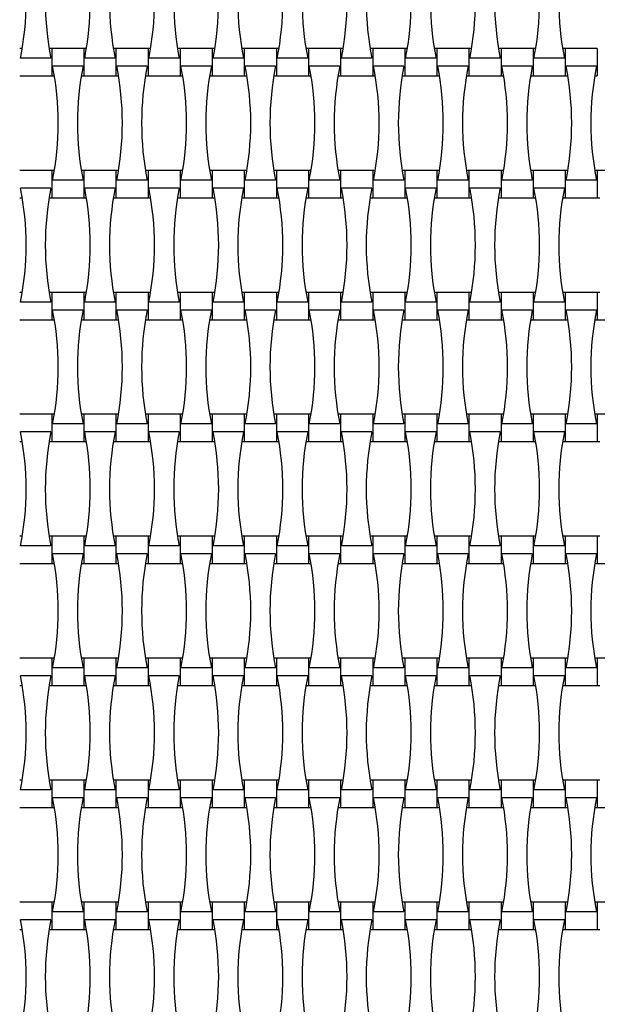
# Model space of a CAD drawing. Units: millimetres. Extents: x 1821 to 8272, y 2506 to 12011.
# Drawn here: x 3971 to 4360, y 7968 to 8630 of the extents above; entities that cross this region are included whole.
import ezdxf

# ---------------------------------------------------------------- set-up
doc = ezdxf.new("R2010")
doc.units = ezdxf.units.MM
doc.header["$LTSCALE"] = 50

msp = doc.modelspace()

# ---------------------------------------------------------------- linework, layer by layer
at = {"color": 7, "linetype": 'Continuous', "lineweight": 25}
for p, q in [((3973.1, 8611.01), (3971.36, 8611.01)), ((3992.96, 8611.01), (3991.21, 8611.01)), ((4014.56, 8611.01), (3992.96, 8611.01)), ((3992.96, 8611.01), (3992.96, 8592.61)), ((4016.3, 8611.01), (4014.56, 8611.01)), ((4014.56, 8611.01), (4014.56, 8592.61)), ((4036.16, 8611.01), (4034.41, 8611.01)), ((4057.76, 8611.01), (4036.16, 8611.01)), ((4036.16, 8611.01), (4036.16, 8592.61)), ((4059.5, 8611.01), (4057.76, 8611.01)), ((4057.76, 8611.01), (4057.76, 8592.61)), ((4079.36, 8611.01), (4077.61, 8611.01)), ((4100.96, 8611.01), (4079.36, 8611.01)), ((4079.36, 8611.01), (4079.36, 8592.61)), ((4102.7, 8611.01), (4100.96, 8611.01)), ((4100.96, 8611.01), (4100.96, 8592.61)), ((4122.56, 8611.01), (4120.81, 8611.01)), ((4144.16, 8611.01), (4122.56, 8611.01)), ((4122.56, 8611.01), (4122.56, 8592.61)), ((4145.9, 8611.01), (4144.16, 8611.01)), ((4144.16, 8611.01), (4144.16, 8592.61)), ((4165.76, 8611.01), (4164.01, 8611.01)), ((4187.36, 8611.01), (4165.76, 8611.01)), ((4165.76, 8611.01), (4165.76, 8592.61)), ((4189.1, 8611.01), (4187.36, 8611.01)), ((4187.36, 8611.01), (4187.36, 8592.61)), ((4208.96, 8611.01), (4207.21, 8611.01)), ((4230.56, 8611.01), (4208.96, 8611.01)), ((4208.96, 8611.01), (4208.96, 8592.61)), ((4232.3, 8611.01), (4230.56, 8611.01)), ((4230.56, 8611.01), (4230.56, 8592.61)), ((4252.16, 8611.01), (4250.41, 8611.01)), ((4273.76, 8611.01), (4252.16, 8611.01)), ((4252.16, 8611.01), (4252.16, 8592.61)), ((4275.5, 8611.01), (4273.76, 8611.01)), ((4273.76, 8611.01), (4273.76, 8592.61)), ((4295.36, 8611.01), (4293.61, 8611.01)), ((4316.96, 8611.01), (4295.36, 8611.01)), ((4295.36, 8611.01), (4295.36, 8592.61)), ((4318.7, 8611.01), (4316.96, 8611.01)), ((4316.96, 8611.01), (4316.96, 8592.61)), ((4338.56, 8611.01), (4336.81, 8611.01)), ((4360.16, 8611.01), (4338.56, 8611.01)), ((4338.56, 8611.01), (4338.56, 8592.61)), ((4360.16, 8611.01), (4360.16, 8592.61)), ((3992.4, 8604.49), (3971.91, 8604.49)), ((4035.6, 8604.49), (4015.11, 8604.49)), ((4078.8, 8604.49), (4058.31, 8604.49)), ((4122, 8604.49), (4101.51, 8604.49)), ((4165.2, 8604.49), (4144.71, 8604.49)), ((4208.4, 8604.49), (4187.91, 8604.49)), ((4251.6, 8604.49), (4231.11, 8604.49)), ((4294.8, 8604.49), (4274.31, 8604.49)), ((4338, 8604.49), (4317.51, 8604.49)), ((4014, 8599.12), (3993.51, 8599.12)), ((4057.2, 8599.12), (4036.71, 8599.12)), ((4100.4, 8599.12), (4079.91, 8599.12)), ((4143.6, 8599.12), (4123.11, 8599.12)), ((4186.8, 8599.12), (4166.31, 8599.12)), ((4230, 8599.12), (4209.51, 8599.12)), ((4273.2, 8599.12), (4252.71, 8599.12)), ((4316.4, 8599.12), (4295.91, 8599.12)), ((4359.6, 8599.12), (4339.11, 8599.12)), ((3971.36, 8592.61), (3992.96, 8592.61)), ((3992.96, 8592.61), (3994.7, 8592.61)), ((4012.81, 8592.61), (4014.56, 8592.61)), ((4014.56, 8592.61), (4036.16, 8592.61)), ((4036.16, 8592.61), (4037.9, 8592.61)), ((4056.01, 8592.61), (4057.76, 8592.61)), ((4057.76, 8592.61), (4079.36, 8592.61)), ((4079.36, 8592.61), (4081.1, 8592.61)), ((4099.21, 8592.61), (4100.96, 8592.61)), ((4100.96, 8592.61), (4122.56, 8592.61)), ((4122.56, 8592.61), (4124.3, 8592.61)), ((4142.41, 8592.61), (4144.16, 8592.61)), ((4144.16, 8592.61), (4165.76, 8592.61)), ((4165.76, 8592.61), (4167.5, 8592.61)), ((4185.61, 8592.61), (4187.36, 8592.61)), ((4187.36, 8592.61), (4208.96, 8592.61)), ((4208.96, 8592.61), (4210.7, 8592.61)), ((4228.81, 8592.61), (4230.56, 8592.61)), ((4230.56, 8592.61), (4252.16, 8592.61)), ((4252.16, 8592.61), (4253.9, 8592.61)), ((4272.01, 8592.61), (4273.76, 8592.61)), ((4273.76, 8592.61), (4295.36, 8592.61)), ((4295.36, 8592.61), (4297.1, 8592.61)), ((4315.21, 8592.61), (4316.96, 8592.61)), ((4316.96, 8592.61), (4338.56, 8592.61)), ((4338.56, 8592.61), (4340.3, 8592.61)), ((4358.41, 8592.61), (4360.16, 8592.61)), ((3992.96, 8529.01), (3971.36, 8529.01)), ((3994.7, 8529.01), (3992.96, 8529.01)), ((3992.96, 8529.01), (3992.96, 8510.61)), ((4014.56, 8529.01), (4012.81, 8529.01)), ((4036.16, 8529.01), (4014.56, 8529.01)), ((4014.56, 8529.01), (4014.56, 8510.61)), ((4037.9, 8529.01), (4036.16, 8529.01)), ((4036.16, 8529.01), (4036.16, 8510.61)), ((4057.76, 8529.01), (4056.01, 8529.01)), ((4079.36, 8529.01), (4057.76, 8529.01)), ((4057.76, 8529.01), (4057.76, 8510.61)), ((4081.1, 8529.01), (4079.36, 8529.01)), ((4079.36, 8529.01), (4079.36, 8510.61)), ((4100.96, 8529.01), (4099.21, 8529.01)), ((4122.56, 8529.01), (4100.96, 8529.01)), ((4100.96, 8529.01), (4100.96, 8510.61)), ((4124.3, 8529.01), (4122.56, 8529.01)), ((4122.56, 8529.01), (4122.56, 8510.61)), ((4144.16, 8529.01), (4142.41, 8529.01)), ((4165.76, 8529.01), (4144.16, 8529.01)), ((4144.16, 8529.01), (4144.16, 8510.61)), ((4167.5, 8529.01), (4165.76, 8529.01)), ((4165.76, 8529.01), (4165.76, 8510.61)), ((4187.36, 8529.01), (4185.61, 8529.01)), ((4208.96, 8529.01), (4187.36, 8529.01)), ((4187.36, 8529.01), (4187.36, 8510.61)), ((4210.7, 8529.01), (4208.96, 8529.01)), ((4208.96, 8529.01), (4208.96, 8510.61)), ((4230.56, 8529.01), (4228.81, 8529.01)), ((4252.16, 8529.01), (4230.56, 8529.01)), ((4230.56, 8529.01), (4230.56, 8510.61)), ((4253.9, 8529.01), (4252.16, 8529.01)), ((4252.16, 8529.01), (4252.16, 8510.61)), ((4273.76, 8529.01), (4272.01, 8529.01)), ((4295.36, 8529.01), (4273.76, 8529.01)), ((4273.76, 8529.01), (4273.76, 8510.61)), ((4297.1, 8529.01), (4295.36, 8529.01)), ((4295.36, 8529.01), (4295.36, 8510.61)), ((4316.96, 8529.01), (4315.21, 8529.01)), ((4338.56, 8529.01), (4316.96, 8529.01)), ((4316.96, 8529.01), (4316.96, 8510.61)), ((4340.3, 8529.01), (4338.56, 8529.01)), ((4338.56, 8529.01), (4338.56, 8510.61)), ((4360.16, 8529.01), (4358.41, 8529.01)), ((4381.76, 8529.01), (4360.16, 8529.01)), ((4360.16, 8529.01), (4360.16, 8510.61)), ((4014, 8522.49), (3993.51, 8522.49)), ((4057.2, 8522.49), (4036.71, 8522.49)), ((4100.4, 8522.49), (4079.91, 8522.49)), ((4143.6, 8522.49), (4123.11, 8522.49)), ((4186.8, 8522.49), (4166.31, 8522.49)), ((4230, 8522.49), (4209.51, 8522.49)), ((4273.2, 8522.49), (4252.71, 8522.49)), ((4316.4, 8522.49), (4295.91, 8522.49)), ((4359.6, 8522.49), (4339.11, 8522.49)), ((3992.4, 8517.12), (3971.91, 8517.12)), ((4035.6, 8517.12), (4015.11, 8517.12)), ((4078.8, 8517.12), (4058.31, 8517.12)), ((4122, 8517.12), (4101.51, 8517.12)), ((4165.2, 8517.12), (4144.71, 8517.12)), ((4208.4, 8517.12), (4187.91, 8517.12)), ((4251.6, 8517.12), (4231.11, 8517.12)), ((4294.8, 8517.12), (4274.31, 8517.12)), ((4338, 8517.12), (4317.51, 8517.12)), ((3971.36, 8510.61), (3973.1, 8510.61)), ((3991.21, 8510.61), (3992.96, 8510.61)), ((3992.96, 8510.61), (4014.56, 8510.61)), ((4014.56, 8510.61), (4016.3, 8510.61)), ((4034.41, 8510.61), (4036.16, 8510.61)), ((4036.16, 8510.61), (4057.76, 8510.61)), ((4057.76, 8510.61), (4059.5, 8510.61)), ((4077.61, 8510.61), (4079.36, 8510.61)), ((4079.36, 8510.61), (4100.96, 8510.61)), ((4100.96, 8510.61), (4102.7, 8510.61)), ((4120.81, 8510.61), (4122.56, 8510.61)), ((4122.56, 8510.61), (4144.16, 8510.61)), ((4144.16, 8510.61), (4145.9, 8510.61)), ((4164.01, 8510.61), (4165.76, 8510.61)), ((4165.76, 8510.61), (4187.36, 8510.61)), ((4187.36, 8510.61), (4189.1, 8510.61)), ((4207.21, 8510.61), (4208.96, 8510.61)), ((4208.96, 8510.61), (4230.56, 8510.61)), ((4230.56, 8510.61), (4232.3, 8510.61)), ((4250.41, 8510.61), (4252.16, 8510.61)), ((4252.16, 8510.61), (4273.76, 8510.61)), ((4273.76, 8510.61), (4275.5, 8510.61)), ((4293.61, 8510.61), (4295.36, 8510.61)), ((4295.36, 8510.61), (4316.96, 8510.61)), ((4316.96, 8510.61), (4318.7, 8510.61)), ((4336.81, 8510.61), (4338.56, 8510.61)), ((4338.56, 8510.61), (4360.16, 8510.61)), ((4360.16, 8510.61), (4361.9, 8510.61)), ((3973.1, 8447.01), (3971.36, 8447.01)), ((3992.96, 8447.01), (3991.21, 8447.01)), ((4014.56, 8447.01), (3992.96, 8447.01)), ((3992.96, 8447.01), (3992.96, 8428.61)), ((4016.3, 8447.01), (4014.56, 8447.01)), ((4014.56, 8447.01), (4014.56, 8428.61)), ((4036.16, 8447.01), (4034.41, 8447.01)), ((4057.76, 8447.01), (4036.16, 8447.01)), ((4036.16, 8447.01), (4036.16, 8428.61)), ((4059.5, 8447.01), (4057.76, 8447.01)), ((4057.76, 8447.01), (4057.76, 8428.61)), ((4079.36, 8447.01), (4077.61, 8447.01)), ((4100.96, 8447.01), (4079.36, 8447.01)), ((4079.36, 8447.01), (4079.36, 8428.61)), ((4102.7, 8447.01), (4100.96, 8447.01)), ((4100.96, 8447.01), (4100.96, 8428.61)), ((4122.56, 8447.01), (4120.81, 8447.01)), ((4144.16, 8447.01), (4122.56, 8447.01)), ((4122.56, 8447.01), (4122.56, 8428.61)), ((4145.9, 8447.01), (4144.16, 8447.01)), ((4144.16, 8447.01), (4144.16, 8428.61)), ((4165.76, 8447.01), (4164.01, 8447.01)), ((4187.36, 8447.01), (4165.76, 8447.01)), ((4165.76, 8447.01), (4165.76, 8428.61)), ((4189.1, 8447.01), (4187.36, 8447.01)), ((4187.36, 8447.01), (4187.36, 8428.61)), ((4208.96, 8447.01), (4207.21, 8447.01)), ((4230.56, 8447.01), (4208.96, 8447.01)), ((4208.96, 8447.01), (4208.96, 8428.61)), ((4232.3, 8447.01), (4230.56, 8447.01)), ((4230.56, 8447.01), (4230.56, 8428.61)), ((4252.16, 8447.01), (4250.41, 8447.01)), ((4273.76, 8447.01), (4252.16, 8447.01)), ((4252.16, 8447.01), (4252.16, 8428.61)), ((4275.5, 8447.01), (4273.76, 8447.01)), ((4273.76, 8447.01), (4273.76, 8428.61)), ((4295.36, 8447.01), (4293.61, 8447.01)), ((4316.96, 8447.01), (4295.36, 8447.01)), ((4295.36, 8447.01), (4295.36, 8428.61)), ((4318.7, 8447.01), (4316.96, 8447.01)), ((4316.96, 8447.01), (4316.96, 8428.61)), ((4338.56, 8447.01), (4336.81, 8447.01)), ((4360.16, 8447.01), (4338.56, 8447.01)), ((4338.56, 8447.01), (4338.56, 8428.61)), ((4361.9, 8447.01), (4360.16, 8447.01)), ((4360.16, 8447.01), (4360.16, 8428.61)), ((3992.4, 8440.49), (3971.91, 8440.49)), ((4035.6, 8440.49), (4015.11, 8440.49)), ((4078.8, 8440.49), (4058.31, 8440.49)), ((4122, 8440.49), (4101.51, 8440.49)), ((4165.2, 8440.49), (4144.71, 8440.49)), ((4208.4, 8440.49), (4187.91, 8440.49)), ((4251.6, 8440.49), (4231.11, 8440.49)), ((4294.8, 8440.49), (4274.31, 8440.49)), ((4338, 8440.49), (4317.51, 8440.49)), ((4014, 8435.12), (3993.51, 8435.12)), ((4057.2, 8435.12), (4036.71, 8435.12)), ((4100.4, 8435.12), (4079.91, 8435.12)), ((4143.6, 8435.12), (4123.11, 8435.12)), ((4186.8, 8435.12), (4166.31, 8435.12)), ((4230, 8435.12), (4209.51, 8435.12)), ((4273.2, 8435.12), (4252.71, 8435.12)), ((4316.4, 8435.12), (4295.91, 8435.12)), ((4359.6, 8435.12), (4339.11, 8435.12)), ((3971.36, 8428.61), (3992.96, 8428.61)), ((3992.96, 8428.61), (3994.7, 8428.61)), ((4012.81, 8428.61), (4014.56, 8428.61)), ((4014.56, 8428.61), (4036.16, 8428.61)), ((4036.16, 8428.61), (4037.9, 8428.61)), ((4056.01, 8428.61), (4057.76, 8428.61)), ((4057.76, 8428.61), (4079.36, 8428.61)), ((4079.36, 8428.61), (4081.1, 8428.61)), ((4099.21, 8428.61), (4100.96, 8428.61)), ((4100.96, 8428.61), (4122.56, 8428.61)), ((4122.56, 8428.61), (4124.3, 8428.61)), ((4142.41, 8428.61), (4144.16, 8428.61)), ((4144.16, 8428.61), (4165.76, 8428.61)), ((4165.76, 8428.61), (4167.5, 8428.61)), ((4185.61, 8428.61), (4187.36, 8428.61)), ((4187.36, 8428.61), (4208.96, 8428.61)), ((4208.96, 8428.61), (4210.7, 8428.61)), ((4228.81, 8428.61), (4230.56, 8428.61)), ((4230.56, 8428.61), (4252.16, 8428.61)), ((4252.16, 8428.61), (4253.9, 8428.61)), ((4272.01, 8428.61), (4273.76, 8428.61)), ((4273.76, 8428.61), (4295.36, 8428.61)), ((4295.36, 8428.61), (4297.1, 8428.61)), ((4315.21, 8428.61), (4316.96, 8428.61)), ((4316.96, 8428.61), (4338.56, 8428.61)), ((4338.56, 8428.61), (4340.3, 8428.61)), ((4358.41, 8428.61), (4360.16, 8428.61)), ((4360.16, 8428.61), (4381.76, 8428.61)), ((3992.96, 8365.01), (3971.36, 8365.01)), ((3994.7, 8365.01), (3992.96, 8365.01)), ((3992.96, 8365.01), (3992.96, 8346.61)), ((4014.56, 8365.01), (4012.81, 8365.01)), ((4036.16, 8365.01), (4014.56, 8365.01)), ((4014.56, 8365.01), (4014.56, 8346.61)), ((4037.9, 8365.01), (4036.16, 8365.01)), ((4036.16, 8365.01), (4036.16, 8346.61)), ((4057.76, 8365.01), (4056.01, 8365.01)), ((4079.36, 8365.01), (4057.76, 8365.01)), ((4057.76, 8365.01), (4057.76, 8346.61)), ((4081.1, 8365.01), (4079.36, 8365.01)), ((4079.36, 8365.01), (4079.36, 8346.61)), ((4100.96, 8365.01), (4099.21, 8365.01)), ((4122.56, 8365.01), (4100.96, 8365.01)), ((4100.96, 8365.01), (4100.96, 8346.61)), ((4124.3, 8365.01), (4122.56, 8365.01)), ((4122.56, 8365.01), (4122.56, 8346.61)), ((4144.16, 8365.01), (4142.41, 8365.01)), ((4165.76, 8365.01), (4144.16, 8365.01)), ((4144.16, 8365.01), (4144.16, 8346.61)), ((4167.5, 8365.01), (4165.76, 8365.01)), ((4165.76, 8365.01), (4165.76, 8346.61)), ((4187.36, 8365.01), (4185.61, 8365.01)), ((4208.96, 8365.01), (4187.36, 8365.01)), ((4187.36, 8365.01), (4187.36, 8346.61)), ((4210.7, 8365.01), (4208.96, 8365.01)), ((4208.96, 8365.01), (4208.96, 8346.61)), ((4230.56, 8365.01), (4228.81, 8365.01)), ((4252.16, 8365.01), (4230.56, 8365.01)), ((4230.56, 8365.01), (4230.56, 8346.61)), ((4253.9, 8365.01), (4252.16, 8365.01)), ((4252.16, 8365.01), (4252.16, 8346.61)), ((4273.76, 8365.01), (4272.01, 8365.01)), ((4295.36, 8365.01), (4273.76, 8365.01)), ((4273.76, 8365.01), (4273.76, 8346.61)), ((4297.1, 8365.01), (4295.36, 8365.01)), ((4295.36, 8365.01), (4295.36, 8346.61)), ((4316.96, 8365.01), (4315.21, 8365.01)), ((4338.56, 8365.01), (4316.96, 8365.01)), ((4316.96, 8365.01), (4316.96, 8346.61)), ((4340.3, 8365.01), (4338.56, 8365.01)), ((4338.56, 8365.01), (4338.56, 8346.61)), ((4360.16, 8365.01), (4358.41, 8365.01)), ((4381.76, 8365.01), (4360.16, 8365.01)), ((4360.16, 8365.01), (4360.16, 8346.61)), ((4014, 8358.49), (3993.51, 8358.49)), ((4057.2, 8358.49), (4036.71, 8358.49)), ((4100.4, 8358.49), (4079.91, 8358.49)), ((4143.6, 8358.49), (4123.11, 8358.49)), ((4186.8, 8358.49), (4166.31, 8358.49)), ((4230, 8358.49), (4209.51, 8358.49)), ((4273.2, 8358.49), (4252.71, 8358.49)), ((4316.4, 8358.49), (4295.91, 8358.49)), ((4359.6, 8358.49), (4339.11, 8358.49)), ((3992.4, 8353.12), (3971.91, 8353.12)), ((4035.6, 8353.12), (4015.11, 8353.12)), ((4078.8, 8353.12), (4058.31, 8353.12)), ((4122, 8353.12), (4101.51, 8353.12)), ((4165.2, 8353.12), (4144.71, 8353.12)), ((4208.4, 8353.12), (4187.91, 8353.12)), ((4251.6, 8353.12), (4231.11, 8353.12)), ((4294.8, 8353.12), (4274.31, 8353.12)), ((4338, 8353.12), (4317.51, 8353.12)), ((3971.36, 8346.61), (3973.1, 8346.61)), ((3991.21, 8346.61), (3992.96, 8346.61)), ((3992.96, 8346.61), (4014.56, 8346.61)), ((4014.56, 8346.61), (4016.3, 8346.61)), ((4034.41, 8346.61), (4036.16, 8346.61)), ((4036.16, 8346.61), (4057.76, 8346.61)), ((4057.76, 8346.61), (4059.5, 8346.61)), ((4077.61, 8346.61), (4079.36, 8346.61)), ((4079.36, 8346.61), (4100.96, 8346.61)), ((4100.96, 8346.61), (4102.7, 8346.61)), ((4120.81, 8346.61), (4122.56, 8346.61)), ((4122.56, 8346.61), (4144.16, 8346.61)), ((4144.16, 8346.61), (4145.9, 8346.61)), ((4164.01, 8346.61), (4165.76, 8346.61)), ((4165.76, 8346.61), (4187.36, 8346.61)), ((4187.36, 8346.61), (4189.1, 8346.61)), ((4207.21, 8346.61), (4208.96, 8346.61)), ((4208.96, 8346.61), (4230.56, 8346.61)), ((4230.56, 8346.61), (4232.3, 8346.61)), ((4250.41, 8346.61), (4252.16, 8346.61)), ((4252.16, 8346.61), (4273.76, 8346.61)), ((4273.76, 8346.61), (4275.5, 8346.61)), ((4293.61, 8346.61), (4295.36, 8346.61)), ((4295.36, 8346.61), (4316.96, 8346.61)), ((4316.96, 8346.61), (4318.7, 8346.61)), ((4336.81, 8346.61), (4338.56, 8346.61)), ((4338.56, 8346.61), (4360.16, 8346.61)), ((4360.16, 8346.61), (4361.9, 8346.61)), ((3973.1, 8283.01), (3971.36, 8283.01)), ((3992.96, 8283.01), (3991.21, 8283.01)), ((4014.56, 8283.01), (3992.96, 8283.01)), ((3992.96, 8283.01), (3992.96, 8264.61)), ((4016.3, 8283.01), (4014.56, 8283.01)), ((4014.56, 8283.01), (4014.56, 8264.61)), ((4036.16, 8283.01), (4034.41, 8283.01)), ((4057.76, 8283.01), (4036.16, 8283.01)), ((4036.16, 8283.01), (4036.16, 8264.61)), ((4059.5, 8283.01), (4057.76, 8283.01)), ((4057.76, 8283.01), (4057.76, 8264.61)), ((4079.36, 8283.01), (4077.61, 8283.01)), ((4100.96, 8283.01), (4079.36, 8283.01)), ((4079.36, 8283.01), (4079.36, 8264.61)), ((4102.7, 8283.01), (4100.96, 8283.01)), ((4100.96, 8283.01), (4100.96, 8264.61)), ((4122.56, 8283.01), (4120.81, 8283.01)), ((4144.16, 8283.01), (4122.56, 8283.01)), ((4122.56, 8283.01), (4122.56, 8264.61)), ((4145.9, 8283.01), (4144.16, 8283.01)), ((4144.16, 8283.01), (4144.16, 8264.61)), ((4165.76, 8283.01), (4164.01, 8283.01)), ((4187.36, 8283.01), (4165.76, 8283.01)), ((4165.76, 8283.01), (4165.76, 8264.61)), ((4189.1, 8283.01), (4187.36, 8283.01)), ((4187.36, 8283.01), (4187.36, 8264.61)), ((4208.96, 8283.01), (4207.21, 8283.01)), ((4230.56, 8283.01), (4208.96, 8283.01)), ((4208.96, 8283.01), (4208.96, 8264.61)), ((4232.3, 8283.01), (4230.56, 8283.01)), ((4230.56, 8283.01), (4230.56, 8264.61)), ((4252.16, 8283.01), (4250.41, 8283.01)), ((4273.76, 8283.01), (4252.16, 8283.01)), ((4252.16, 8283.01), (4252.16, 8264.61)), ((4275.5, 8283.01), (4273.76, 8283.01)), ((4273.76, 8283.01), (4273.76, 8264.61)), ((4295.36, 8283.01), (4293.61, 8283.01)), ((4316.96, 8283.01), (4295.36, 8283.01)), ((4295.36, 8283.01), (4295.36, 8264.61)), ((4318.7, 8283.01), (4316.96, 8283.01)), ((4316.96, 8283.01), (4316.96, 8264.61)), ((4338.56, 8283.01), (4336.81, 8283.01)), ((4360.16, 8283.01), (4338.56, 8283.01)), ((4338.56, 8283.01), (4338.56, 8264.61)), ((4361.9, 8283.01), (4360.16, 8283.01)), ((4360.16, 8283.01), (4360.16, 8264.61)), ((3992.4, 8276.49), (3971.91, 8276.49)), ((4014, 8271.12), (3993.51, 8271.12)), ((4035.6, 8276.49), (4015.11, 8276.49)), ((4057.2, 8271.12), (4036.71, 8271.12)), ((4078.8, 8276.49), (4058.31, 8276.49)), ((4100.4, 8271.12), (4079.91, 8271.12)), ((4122, 8276.49), (4101.51, 8276.49)), ((4143.6, 8271.12), (4123.11, 8271.12)), ((4165.2, 8276.49), (4144.71, 8276.49)), ((4186.8, 8271.12), (4166.31, 8271.12)), ((4208.4, 8276.49), (4187.91, 8276.49)), ((4230, 8271.12), (4209.51, 8271.12)), ((4251.6, 8276.49), (4231.11, 8276.49)), ((4273.2, 8271.12), (4252.71, 8271.12)), ((4294.8, 8276.49), (4274.31, 8276.49)), ((4316.4, 8271.12), (4295.91, 8271.12)), ((4338, 8276.49), (4317.51, 8276.49)), ((4359.6, 8271.12), (4339.11, 8271.12)), ((3971.36, 8264.61), (3992.96, 8264.61)), ((3992.96, 8264.61), (3994.7, 8264.61)), ((4012.81, 8264.61), (4014.56, 8264.61)), ((4014.56, 8264.61), (4036.16, 8264.61)), ((4036.16, 8264.61), (4037.9, 8264.61)), ((4056.01, 8264.61), (4057.76, 8264.61)), ((4057.76, 8264.61), (4079.36, 8264.61)), ((4079.36, 8264.61), (4081.1, 8264.61)), ((4099.21, 8264.61), (4100.96, 8264.61)), ((4100.96, 8264.61), (4122.56, 8264.61)), ((4122.56, 8264.61), (4124.3, 8264.61)), ((4142.41, 8264.61), (4144.16, 8264.61)), ((4144.16, 8264.61), (4165.76, 8264.61)), ((4165.76, 8264.61), (4167.5, 8264.61)), ((4185.61, 8264.61), (4187.36, 8264.61)), ((4187.36, 8264.61), (4208.96, 8264.61)), ((4208.96, 8264.61), (4210.7, 8264.61)), ((4228.81, 8264.61), (4230.56, 8264.61)), ((4230.56, 8264.61), (4252.16, 8264.61)), ((4252.16, 8264.61), (4253.9, 8264.61)), ((4272.01, 8264.61), (4273.76, 8264.61)), ((4273.76, 8264.61), (4295.36, 8264.61)), ((4295.36, 8264.61), (4297.1, 8264.61)), ((4315.21, 8264.61), (4316.96, 8264.61)), ((4316.96, 8264.61), (4338.56, 8264.61)), ((4338.56, 8264.61), (4340.3, 8264.61)), ((4358.41, 8264.61), (4360.16, 8264.61)), ((4360.16, 8264.61), (4381.76, 8264.61)), ((3992.96, 8201.01), (3971.36, 8201.01)), ((3994.7, 8201.01), (3992.96, 8201.01)), ((3992.96, 8201.01), (3992.96, 8182.61)), ((4014.56, 8201.01), (4012.81, 8201.01)), ((4036.16, 8201.01), (4014.56, 8201.01)), ((4014.56, 8201.01), (4014.56, 8182.61)), ((4037.9, 8201.01), (4036.16, 8201.01)), ((4036.16, 8201.01), (4036.16, 8182.61)), ((4057.76, 8201.01), (4056.01, 8201.01)), ((4079.36, 8201.01), (4057.76, 8201.01)), ((4057.76, 8201.01), (4057.76, 8182.61)), ((4081.1, 8201.01), (4079.36, 8201.01)), ((4079.36, 8201.01), (4079.36, 8182.61)), ((4100.96, 8201.01), (4099.21, 8201.01)), ((4122.56, 8201.01), (4100.96, 8201.01)), ((4100.96, 8201.01), (4100.96, 8182.61)), ((4124.3, 8201.01), (4122.56, 8201.01)), ((4122.56, 8201.01), (4122.56, 8182.61)), ((4144.16, 8201.01), (4142.41, 8201.01)), ((4165.76, 8201.01), (4144.16, 8201.01)), ((4144.16, 8201.01), (4144.16, 8182.61)), ((4167.5, 8201.01), (4165.76, 8201.01)), ((4165.76, 8201.01), (4165.76, 8182.61)), ((4187.36, 8201.01), (4185.61, 8201.01)), ((4208.96, 8201.01), (4187.36, 8201.01)), ((4187.36, 8201.01), (4187.36, 8182.61)), ((4210.7, 8201.01), (4208.96, 8201.01)), ((4208.96, 8201.01), (4208.96, 8182.61)), ((4230.56, 8201.01), (4228.81, 8201.01)), ((4252.16, 8201.01), (4230.56, 8201.01)), ((4230.56, 8201.01), (4230.56, 8182.61)), ((4253.9, 8201.01), (4252.16, 8201.01)), ((4252.16, 8201.01), (4252.16, 8182.61)), ((4273.76, 8201.01), (4272.01, 8201.01)), ((4295.36, 8201.01), (4273.76, 8201.01)), ((4273.76, 8201.01), (4273.76, 8182.61)), ((4297.1, 8201.01), (4295.36, 8201.01)), ((4295.36, 8201.01), (4295.36, 8182.61)), ((4316.96, 8201.01), (4315.21, 8201.01)), ((4338.56, 8201.01), (4316.96, 8201.01)), ((4316.96, 8201.01), (4316.96, 8182.61)), ((4340.3, 8201.01), (4338.56, 8201.01)), ((4338.56, 8201.01), (4338.56, 8182.61)), ((4360.16, 8201.01), (4358.41, 8201.01)), ((4381.76, 8201.01), (4360.16, 8201.01)), ((4360.16, 8201.01), (4360.16, 8182.61)), ((4014, 8194.49), (3993.51, 8194.49)), ((4057.2, 8194.49), (4036.71, 8194.49)), ((4100.4, 8194.49), (4079.91, 8194.49)), ((4143.6, 8194.49), (4123.11, 8194.49)), ((4186.8, 8194.49), (4166.31, 8194.49)), ((4230, 8194.49), (4209.51, 8194.49)), ((4273.2, 8194.49), (4252.71, 8194.49)), ((4316.4, 8194.49), (4295.91, 8194.49)), ((4359.6, 8194.49), (4339.11, 8194.49)), ((3992.4, 8189.12), (3971.91, 8189.12)), ((4035.6, 8189.12), (4015.11, 8189.12)), ((4078.8, 8189.12), (4058.31, 8189.12)), ((4122, 8189.12), (4101.51, 8189.12)), ((4165.2, 8189.12), (4144.71, 8189.12)), ((4208.4, 8189.12), (4187.91, 8189.12)), ((4251.6, 8189.12), (4231.11, 8189.12)), ((4294.8, 8189.12), (4274.31, 8189.12)), ((4338, 8189.12), (4317.51, 8189.12)), ((3971.36, 8182.61), (3973.1, 8182.61)), ((3991.21, 8182.61), (3992.96, 8182.61)), ((3992.96, 8182.61), (4014.56, 8182.61)), ((4014.56, 8182.61), (4016.3, 8182.61)), ((4034.41, 8182.61), (4036.16, 8182.61)), ((4036.16, 8182.61), (4057.76, 8182.61)), ((4057.76, 8182.61), (4059.5, 8182.61)), ((4077.61, 8182.61), (4079.36, 8182.61)), ((4079.36, 8182.61), (4100.96, 8182.61)), ((4100.96, 8182.61), (4102.7, 8182.61)), ((4120.81, 8182.61), (4122.56, 8182.61)), ((4122.56, 8182.61), (4144.16, 8182.61)), ((4144.16, 8182.61), (4145.9, 8182.61)), ((4164.01, 8182.61), (4165.76, 8182.61)), ((4165.76, 8182.61), (4187.36, 8182.61)), ((4187.36, 8182.61), (4189.1, 8182.61)), ((4207.21, 8182.61), (4208.96, 8182.61)), ((4208.96, 8182.61), (4230.56, 8182.61)), ((4230.56, 8182.61), (4232.3, 8182.61)), ((4250.41, 8182.61), (4252.16, 8182.61)), ((4252.16, 8182.61), (4273.76, 8182.61)), ((4273.76, 8182.61), (4275.5, 8182.61)), ((4293.61, 8182.61), (4295.36, 8182.61)), ((4295.36, 8182.61), (4316.96, 8182.61)), ((4316.96, 8182.61), (4318.7, 8182.61)), ((4336.81, 8182.61), (4338.56, 8182.61)), ((4338.56, 8182.61), (4360.16, 8182.61)), ((4360.16, 8182.61), (4361.9, 8182.61)), ((3973.1, 8119.01), (3971.36, 8119.01)), ((3992.96, 8119.01), (3991.21, 8119.01)), ((4014.56, 8119.01), (3992.96, 8119.01)), ((3992.96, 8119.01), (3992.96, 8100.61)), ((4016.3, 8119.01), (4014.56, 8119.01)), ((4014.56, 8119.01), (4014.56, 8100.61)), ((4036.16, 8119.01), (4034.41, 8119.01)), ((4057.76, 8119.01), (4036.16, 8119.01)), ((4036.16, 8119.01), (4036.16, 8100.61)), ((4059.5, 8119.01), (4057.76, 8119.01)), ((4057.76, 8119.01), (4057.76, 8100.61)), ((4079.36, 8119.01), (4077.61, 8119.01)), ((4100.96, 8119.01), (4079.36, 8119.01)), ((4079.36, 8119.01), (4079.36, 8100.61)), ((4102.7, 8119.01), (4100.96, 8119.01)), ((4100.96, 8119.01), (4100.96, 8100.61)), ((4122.56, 8119.01), (4120.81, 8119.01)), ((4144.16, 8119.01), (4122.56, 8119.01)), ((4122.56, 8119.01), (4122.56, 8100.61)), ((4145.9, 8119.01), (4144.16, 8119.01)), ((4144.16, 8119.01), (4144.16, 8100.61)), ((4165.76, 8119.01), (4164.01, 8119.01)), ((4187.36, 8119.01), (4165.76, 8119.01)), ((4165.76, 8119.01), (4165.76, 8100.61)), ((4189.1, 8119.01), (4187.36, 8119.01)), ((4187.36, 8119.01), (4187.36, 8100.61)), ((4208.96, 8119.01), (4207.21, 8119.01)), ((4230.56, 8119.01), (4208.96, 8119.01)), ((4208.96, 8119.01), (4208.96, 8100.61)), ((4232.3, 8119.01), (4230.56, 8119.01)), ((4230.56, 8119.01), (4230.56, 8100.61)), ((4252.16, 8119.01), (4250.41, 8119.01)), ((4273.76, 8119.01), (4252.16, 8119.01)), ((4252.16, 8119.01), (4252.16, 8100.61)), ((4275.5, 8119.01), (4273.76, 8119.01)), ((4273.76, 8119.01), (4273.76, 8100.61)), ((4295.36, 8119.01), (4293.61, 8119.01)), ((4316.96, 8119.01), (4295.36, 8119.01)), ((4295.36, 8119.01), (4295.36, 8100.61)), ((4318.7, 8119.01), (4316.96, 8119.01)), ((4316.96, 8119.01), (4316.96, 8100.61)), ((4338.56, 8119.01), (4336.81, 8119.01)), ((4360.16, 8119.01), (4338.56, 8119.01)), ((4338.56, 8119.01), (4338.56, 8100.61)), ((4361.9, 8119.01), (4360.16, 8119.01)), ((4360.16, 8119.01), (4360.16, 8100.61)), ((3992.4, 8112.49), (3971.91, 8112.49)), ((4035.6, 8112.49), (4015.11, 8112.49)), ((4078.8, 8112.49), (4058.31, 8112.49)), ((4122, 8112.49), (4101.51, 8112.49)), ((4165.2, 8112.49), (4144.71, 8112.49)), ((4208.4, 8112.49), (4187.91, 8112.49)), ((4251.6, 8112.49), (4231.11, 8112.49)), ((4294.8, 8112.49), (4274.31, 8112.49)), ((4338, 8112.49), (4317.51, 8112.49)), ((4014, 8107.12), (3993.51, 8107.12)), ((4057.2, 8107.12), (4036.71, 8107.12)), ((4100.4, 8107.12), (4079.91, 8107.12)), ((4143.6, 8107.12), (4123.11, 8107.12)), ((4186.8, 8107.12), (4166.31, 8107.12)), ((4230, 8107.12), (4209.51, 8107.12)), ((4273.2, 8107.12), (4252.71, 8107.12)), ((4316.4, 8107.12), (4295.91, 8107.12)), ((4359.6, 8107.12), (4339.11, 8107.12)), ((3971.36, 8100.61), (3992.96, 8100.61)), ((3992.96, 8100.61), (3994.7, 8100.61)), ((4012.81, 8100.61), (4014.56, 8100.61)), ((4014.56, 8100.61), (4036.16, 8100.61)), ((4036.16, 8100.61), (4037.9, 8100.61)), ((4056.01, 8100.61), (4057.76, 8100.61)), ((4057.76, 8100.61), (4079.36, 8100.61)), ((4079.36, 8100.61), (4081.1, 8100.61)), ((4099.21, 8100.61), (4100.96, 8100.61)), ((4100.96, 8100.61), (4122.56, 8100.61)), ((4122.56, 8100.61), (4124.3, 8100.61)), ((4142.41, 8100.61), (4144.16, 8100.61)), ((4144.16, 8100.61), (4165.76, 8100.61)), ((4165.76, 8100.61), (4167.5, 8100.61)), ((4185.61, 8100.61), (4187.36, 8100.61)), ((4187.36, 8100.61), (4208.96, 8100.61)), ((4208.96, 8100.61), (4210.7, 8100.61)), ((4228.81, 8100.61), (4230.56, 8100.61)), ((4230.56, 8100.61), (4252.16, 8100.61)), ((4252.16, 8100.61), (4253.9, 8100.61)), ((4272.01, 8100.61), (4273.76, 8100.61)), ((4273.76, 8100.61), (4295.36, 8100.61)), ((4295.36, 8100.61), (4297.1, 8100.61)), ((4315.21, 8100.61), (4316.96, 8100.61)), ((4316.96, 8100.61), (4338.56, 8100.61)), ((4338.56, 8100.61), (4340.3, 8100.61)), ((4358.41, 8100.61), (4360.16, 8100.61)), ((4360.16, 8100.61), (4381.76, 8100.61)), ((3992.96, 8037.01), (3971.36, 8037.01)), ((3994.7, 8037.01), (3992.96, 8037.01)), ((3992.96, 8037.01), (3992.96, 8018.61)), ((4014.56, 8037.01), (4012.81, 8037.01)), ((4036.16, 8037.01), (4014.56, 8037.01)), ((4014.56, 8037.01), (4014.56, 8018.61)), ((4037.9, 8037.01), (4036.16, 8037.01)), ((4036.16, 8037.01), (4036.16, 8018.61)), ((4057.76, 8037.01), (4056.01, 8037.01)), ((4079.36, 8037.01), (4057.76, 8037.01)), ((4057.76, 8037.01), (4057.76, 8018.61)), ((4081.1, 8037.01), (4079.36, 8037.01)), ((4079.36, 8037.01), (4079.36, 8018.61)), ((4100.96, 8037.01), (4099.21, 8037.01)), ((4122.56, 8037.01), (4100.96, 8037.01)), ((4100.96, 8037.01), (4100.96, 8018.61)), ((4124.3, 8037.01), (4122.56, 8037.01)), ((4122.56, 8037.01), (4122.56, 8018.61)), ((4144.16, 8037.01), (4142.41, 8037.01)), ((4165.76, 8037.01), (4144.16, 8037.01)), ((4144.16, 8037.01), (4144.16, 8018.61)), ((4167.5, 8037.01), (4165.76, 8037.01)), ((4165.76, 8037.01), (4165.76, 8018.61)), ((4187.36, 8037.01), (4185.61, 8037.01)), ((4208.96, 8037.01), (4187.36, 8037.01)), ((4187.36, 8037.01), (4187.36, 8018.61)), ((4210.7, 8037.01), (4208.96, 8037.01)), ((4208.96, 8037.01), (4208.96, 8018.61)), ((4230.56, 8037.01), (4228.81, 8037.01)), ((4252.16, 8037.01), (4230.56, 8037.01)), ((4230.56, 8037.01), (4230.56, 8018.61)), ((4253.9, 8037.01), (4252.16, 8037.01)), ((4252.16, 8037.01), (4252.16, 8018.61)), ((4273.76, 8037.01), (4272.01, 8037.01)), ((4295.36, 8037.01), (4273.76, 8037.01)), ((4273.76, 8037.01), (4273.76, 8018.61)), ((4297.1, 8037.01), (4295.36, 8037.01)), ((4295.36, 8037.01), (4295.36, 8018.61)), ((4316.96, 8037.01), (4315.21, 8037.01)), ((4338.56, 8037.01), (4316.96, 8037.01)), ((4316.96, 8037.01), (4316.96, 8018.61)), ((4340.3, 8037.01), (4338.56, 8037.01)), ((4338.56, 8037.01), (4338.56, 8018.61)), ((4360.16, 8037.01), (4358.41, 8037.01)), ((4381.76, 8037.01), (4360.16, 8037.01)), ((4360.16, 8037.01), (4360.16, 8018.61)), ((4014, 8030.49), (3993.51, 8030.49)), ((4057.2, 8030.49), (4036.71, 8030.49)), ((4100.4, 8030.49), (4079.91, 8030.49)), ((4143.6, 8030.49), (4123.11, 8030.49)), ((4186.8, 8030.49), (4166.31, 8030.49)), ((4230, 8030.49), (4209.51, 8030.49)), ((4273.2, 8030.49), (4252.71, 8030.49)), ((4316.4, 8030.49), (4295.91, 8030.49)), ((4359.6, 8030.49), (4339.11, 8030.49)), ((3971.36, 8018.61), (3973.1, 8018.61)), ((3992.4, 8025.12), (3971.91, 8025.12)), ((3991.21, 8018.61), (3992.96, 8018.61)), ((3992.96, 8018.61), (4014.56, 8018.61)), ((4014.56, 8018.61), (4016.3, 8018.61)), ((4035.6, 8025.12), (4015.11, 8025.12)), ((4034.41, 8018.61), (4036.16, 8018.61)), ((4036.16, 8018.61), (4057.76, 8018.61)), ((4057.76, 8018.61), (4059.5, 8018.61)), ((4078.8, 8025.12), (4058.31, 8025.12)), ((4077.61, 8018.61), (4079.36, 8018.61)), ((4079.36, 8018.61), (4100.96, 8018.61)), ((4100.96, 8018.61), (4102.7, 8018.61)), ((4122, 8025.12), (4101.51, 8025.12)), ((4120.81, 8018.61), (4122.56, 8018.61)), ((4122.56, 8018.61), (4144.16, 8018.61)), ((4144.16, 8018.61), (4145.9, 8018.61)), ((4165.2, 8025.12), (4144.71, 8025.12)), ((4164.01, 8018.61), (4165.76, 8018.61)), ((4165.76, 8018.61), (4187.36, 8018.61)), ((4187.36, 8018.61), (4189.1, 8018.61)), ((4208.4, 8025.12), (4187.91, 8025.12)), ((4207.21, 8018.61), (4208.96, 8018.61)), ((4208.96, 8018.61), (4230.56, 8018.61)), ((4230.56, 8018.61), (4232.3, 8018.61)), ((4251.6, 8025.12), (4231.11, 8025.12)), ((4250.41, 8018.61), (4252.16, 8018.61)), ((4252.16, 8018.61), (4273.76, 8018.61)), ((4273.76, 8018.61), (4275.5, 8018.61)), ((4294.8, 8025.12), (4274.31, 8025.12)), ((4293.61, 8018.61), (4295.36, 8018.61)), ((4295.36, 8018.61), (4316.96, 8018.61)), ((4316.96, 8018.61), (4318.7, 8018.61)), ((4338, 8025.12), (4317.51, 8025.12)), ((4336.81, 8018.61), (4338.56, 8018.61)), ((4338.56, 8018.61), (4360.16, 8018.61)), ((4360.16, 8018.61), (4361.9, 8018.61))]:
    msp.add_line(p, q, dxfattribs=at)
for centre, radius, start, end in [((5470.96, 8601.81), 1900, 135, 225), ((5470.96, 8601.81), 1650, 143.71474, 216.28526), ((3780.31, 8642.81), 195.39, 348.69099, 11.30901), ((4184, 8642.81), 195.39, 168.69099, 191.30901), ((3823.51, 8642.81), 195.39, 348.69099, 11.30901), ((4227.2, 8642.81), 195.39, 168.69099, 191.30901), ((3866.71, 8642.81), 195.39, 348.69099, 11.30901), ((4270.4, 8642.81), 195.39, 168.69099, 191.30901), ((3909.91, 8642.81), 195.39, 348.69099, 11.30901), ((4313.6, 8642.81), 195.39, 168.69099, 191.30901), ((3953.11, 8642.81), 195.39, 348.69099, 11.30901), ((4356.8, 8642.81), 195.39, 168.69099, 191.30901), ((3996.31, 8642.81), 195.39, 348.69099, 11.30901), ((4400, 8642.81), 195.39, 168.69099, 191.30901), ((4039.51, 8642.81), 195.39, 348.69099, 11.30901), ((4443.2, 8642.81), 195.39, 168.69099, 191.30901), ((4082.71, 8642.81), 195.39, 348.69099, 11.30901), ((4486.4, 8642.81), 195.39, 168.69099, 191.30901), ((4125.91, 8642.81), 195.39, 348.69099, 11.30901), ((4529.6, 8642.81), 195.39, 168.69099, 191.30901), ((3801.91, 8560.81), 195.39, 348.69099, 11.30901), ((4205.6, 8560.81), 195.39, 168.69099, 191.30901), ((3845.11, 8560.81), 195.39, 348.69099, 11.30901), ((4248.8, 8560.81), 195.39, 168.69099, 191.30901), ((3888.31, 8560.81), 195.39, 348.69099, 11.30901), ((4292, 8560.81), 195.39, 168.69099, 191.30901), ((3931.51, 8560.81), 195.39, 348.69099, 11.30901), ((4335.2, 8560.81), 195.39, 168.69099, 191.30901), ((3974.71, 8560.81), 195.39, 348.69099, 11.30901), ((4378.4, 8560.81), 195.39, 168.69099, 191.30901), ((4017.91, 8560.81), 195.39, 348.69099, 11.30901), ((4421.6, 8560.81), 195.39, 168.69099, 191.30901), ((4061.11, 8560.81), 195.39, 348.69099, 11.30901), ((4464.8, 8560.81), 195.39, 168.69099, 191.30901), ((4104.31, 8560.81), 195.39, 348.69099, 11.30901), ((4508, 8560.81), 195.39, 168.69099, 191.30901), ((4147.51, 8560.81), 195.39, 348.69099, 11.30901), ((4551.2, 8560.81), 195.39, 168.69099, 191.30901), ((3780.31, 8478.81), 195.39, 348.69099, 11.30901), ((4184, 8478.81), 195.39, 168.69099, 191.30901), ((3823.51, 8478.81), 195.39, 348.69099, 11.30901), ((4227.2, 8478.81), 195.39, 168.69099, 191.30901), ((3866.71, 8478.81), 195.39, 348.69099, 11.30901), ((4270.4, 8478.81), 195.39, 168.69099, 191.30901), ((3909.91, 8478.81), 195.39, 348.69099, 11.30901), ((4313.6, 8478.81), 195.39, 168.69099, 191.30901), ((3953.11, 8478.81), 195.39, 348.69099, 11.30901), ((4356.8, 8478.81), 195.39, 168.69099, 191.30901), ((3996.31, 8478.81), 195.39, 348.69099, 11.30901), ((4400, 8478.81), 195.39, 168.69099, 191.30901), ((4039.51, 8478.81), 195.39, 348.69099, 11.30901), ((4443.2, 8478.81), 195.39, 168.69099, 191.30901), ((4082.71, 8478.81), 195.39, 348.69099, 11.30901), ((4486.4, 8478.81), 195.39, 168.69099, 191.30901), ((4125.91, 8478.81), 195.39, 348.69099, 11.30901), ((4529.6, 8478.81), 195.39, 168.69099, 191.30901), ((3801.91, 8396.81), 195.39, 348.69099, 11.30901), ((4205.6, 8396.81), 195.39, 168.69099, 191.30901), ((3845.11, 8396.81), 195.39, 348.69099, 11.30901), ((4248.8, 8396.81), 195.39, 168.69099, 191.30901), ((3888.31, 8396.81), 195.39, 348.69099, 11.30901), ((4292, 8396.81), 195.39, 168.69099, 191.30901), ((3931.51, 8396.81), 195.39, 348.69099, 11.30901), ((4335.2, 8396.81), 195.39, 168.69099, 191.30901), ((3974.71, 8396.81), 195.39, 348.69099, 11.30901), ((4378.4, 8396.81), 195.39, 168.69099, 191.30901), ((4017.91, 8396.81), 195.39, 348.69099, 11.30901), ((4421.6, 8396.81), 195.39, 168.69099, 191.30901), ((4061.11, 8396.81), 195.39, 348.69099, 11.30901), ((4464.8, 8396.81), 195.39, 168.69099, 191.30901), ((4104.31, 8396.81), 195.39, 348.69099, 11.30901), ((4508, 8396.81), 195.39, 168.69099, 191.30901), ((4147.51, 8396.81), 195.39, 348.69099, 11.30901), ((4551.2, 8396.81), 195.39, 168.69099, 191.30901), ((3780.31, 8314.81), 195.39, 348.69099, 11.30901), ((4184, 8314.81), 195.39, 168.69099, 191.30901), ((3823.51, 8314.81), 195.39, 348.69099, 11.30901), ((4227.2, 8314.81), 195.39, 168.69099, 191.30901), ((3866.71, 8314.81), 195.39, 348.69099, 11.30901), ((4270.4, 8314.81), 195.39, 168.69099, 191.30901), ((3909.91, 8314.81), 195.39, 348.69099, 11.30901), ((4313.6, 8314.81), 195.39, 168.69099, 191.30901), ((3953.11, 8314.81), 195.39, 348.69099, 11.30901), ((4356.8, 8314.81), 195.39, 168.69099, 191.30901), ((3996.31, 8314.81), 195.39, 348.69099, 11.30901), ((4400, 8314.81), 195.39, 168.69099, 191.30901), ((4039.51, 8314.81), 195.39, 348.69099, 11.30901), ((4443.2, 8314.81), 195.39, 168.69099, 191.30901), ((4082.71, 8314.81), 195.39, 348.69099, 11.30901), ((4486.4, 8314.81), 195.39, 168.69099, 191.30901), ((4125.91, 8314.81), 195.39, 348.69099, 11.30901), ((4529.6, 8314.81), 195.39, 168.69099, 191.30901), ((3801.91, 8232.81), 195.39, 348.69099, 11.30901), ((4205.6, 8232.81), 195.39, 168.69099, 191.30901), ((3845.11, 8232.81), 195.39, 348.69099, 11.30901), ((4248.8, 8232.81), 195.39, 168.69099, 191.30901), ((3888.31, 8232.81), 195.39, 348.69099, 11.30901), ((4292, 8232.81), 195.39, 168.69099, 191.30901), ((3931.51, 8232.81), 195.39, 348.69099, 11.30901), ((4335.2, 8232.81), 195.39, 168.69099, 191.30901), ((3974.71, 8232.81), 195.39, 348.69099, 11.30901), ((4378.4, 8232.81), 195.39, 168.69099, 191.30901), ((4017.91, 8232.81), 195.39, 348.69099, 11.30901), ((4421.6, 8232.81), 195.39, 168.69099, 191.30901), ((4061.11, 8232.81), 195.39, 348.69099, 11.30901), ((4464.8, 8232.81), 195.39, 168.69099, 191.30901), ((4104.31, 8232.81), 195.39, 348.69099, 11.30901), ((4508, 8232.81), 195.39, 168.69099, 191.30901), ((4147.51, 8232.81), 195.39, 348.69099, 11.30901), ((4551.2, 8232.81), 195.39, 168.69099, 191.30901), ((3780.31, 8150.81), 195.39, 348.69099, 11.30901), ((4184, 8150.81), 195.39, 168.69099, 191.30901), ((3823.51, 8150.81), 195.39, 348.69099, 11.30901), ((4227.2, 8150.81), 195.39, 168.69099, 191.30901), ((3866.71, 8150.81), 195.39, 348.69099, 11.30901), ((4270.4, 8150.81), 195.39, 168.69099, 191.30901), ((3909.91, 8150.81), 195.39, 348.69099, 11.30901), ((4313.6, 8150.81), 195.39, 168.69099, 191.30901), ((3953.11, 8150.81), 195.39, 348.69099, 11.30901), ((4356.8, 8150.81), 195.39, 168.69099, 191.30901), ((3996.31, 8150.81), 195.39, 348.69099, 11.30901), ((4400, 8150.81), 195.39, 168.69099, 191.30901), ((4039.51, 8150.81), 195.39, 348.69099, 11.30901), ((4443.2, 8150.81), 195.39, 168.69099, 191.30901), ((4082.71, 8150.81), 195.39, 348.69099, 11.30901), ((4486.4, 8150.81), 195.39, 168.69099, 191.30901), ((4125.91, 8150.81), 195.39, 348.69099, 11.30901), ((4529.6, 8150.81), 195.39, 168.69099, 191.30901), ((3801.91, 8068.81), 195.39, 348.69099, 11.30901), ((4205.6, 8068.81), 195.39, 168.69099, 191.30901), ((3845.11, 8068.81), 195.39, 348.69099, 11.30901), ((4248.8, 8068.81), 195.39, 168.69099, 191.30901), ((3888.31, 8068.81), 195.39, 348.69099, 11.30901), ((4292, 8068.81), 195.39, 168.69099, 191.30901), ((3931.51, 8068.81), 195.39, 348.69099, 11.30901), ((4335.2, 8068.81), 195.39, 168.69099, 191.30901), ((3974.71, 8068.81), 195.39, 348.69099, 11.30901), ((4378.4, 8068.81), 195.39, 168.69099, 191.30901), ((4017.91, 8068.81), 195.39, 348.69099, 11.30901), ((4421.6, 8068.81), 195.39, 168.69099, 191.30901), ((4061.11, 8068.81), 195.39, 348.69099, 11.30901), ((4464.8, 8068.81), 195.39, 168.69099, 191.30901), ((4104.31, 8068.81), 195.39, 348.69099, 11.30901), ((4508, 8068.81), 195.39, 168.69099, 191.30901), ((4147.51, 8068.81), 195.39, 348.69099, 11.30901), ((4551.2, 8068.81), 195.39, 168.69099, 191.30901), ((3780.31, 7986.81), 195.39, 348.69099, 11.30901), ((4184, 7986.81), 195.39, 168.69099, 191.30901), ((3823.51, 7986.81), 195.39, 348.69099, 11.30901), ((4227.2, 7986.81), 195.39, 168.69099, 191.30901), ((3866.71, 7986.81), 195.39, 348.69099, 11.30901), ((4270.4, 7986.81), 195.39, 168.69099, 191.30901), ((3909.91, 7986.81), 195.39, 348.69099, 11.30901), ((4313.6, 7986.81), 195.39, 168.69099, 191.30901), ((3953.11, 7986.81), 195.39, 348.69099, 11.30901), ((4356.8, 7986.81), 195.39, 168.69099, 191.30901), ((3996.31, 7986.81), 195.39, 348.69099, 11.30901), ((4400, 7986.81), 195.39, 168.69099, 191.30901), ((4039.51, 7986.81), 195.39, 348.69099, 11.30901), ((4443.2, 7986.81), 195.39, 168.69099, 191.30901), ((4082.71, 7986.81), 195.39, 348.69099, 11.30901), ((4486.4, 7986.81), 195.39, 168.69099, 191.30901), ((4125.91, 7986.81), 195.39, 348.69099, 11.30901), ((4529.6, 7986.81), 195.39, 168.69099, 191.30901)]:
    msp.add_arc(centre, radius, start, end, dxfattribs=at)

doc.saveas('drawing.dxf')
